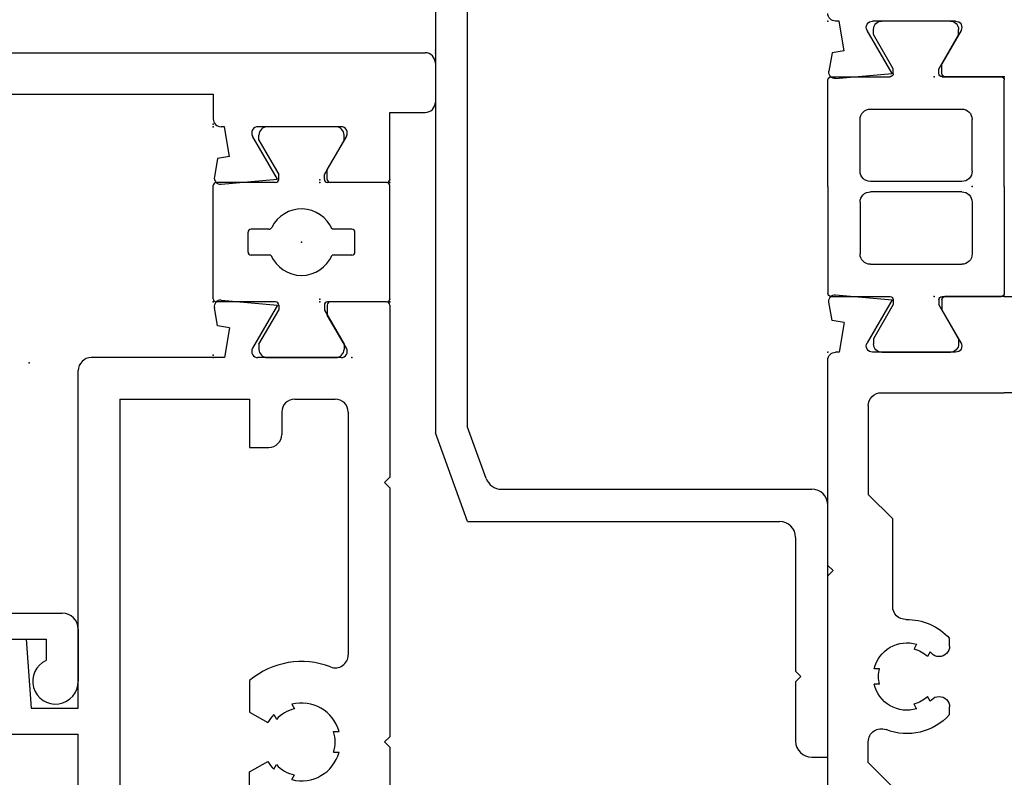
# Model space of a CAD drawing. Extents: x -4.8 to 20.6, y -11.8 to 8.6.
# Drawn here: x 9.9 to 11.8, y -10.1 to -8.6 of the extents above; entities that cross this region are included whole.
import ezdxf

# ---------------------------------------------------------------- set-up
doc = ezdxf.new("R2010")
doc.units = 0
doc.header["$MEASUREMENT"] = 0
doc.linetypes.add('C_SOLID_M', pattern=[0])
doc.layers.get('0').update_dxf_attribs({"color": 8, "linetype": 'C_SOLID_M'})
doc.layers.add('DITTOS', color=7, linetype='C_SOLID_M')

# ---------------------------------------------------------------- blocks, each defined once
blk = doc.blocks.new('D_0024_')
at = {"color": 6, "linetype": 'CONTINUOUS'}
for p, q in [((0, 0), (0, -0.1143)), ((0.0894, -0.0834), (0.0254, -0.1203)), ((0.1074, -0.0938), (0.1074, -0.2539)), ((0.006, -0.1203), (0.0254, -0.1203)), ((-0.0033, -0.325), (0.0063, -0.2163)), ((0.0063, -0.2163), (0.0894, -0.2643)), ((0.0502, -0.3085), (0.0461, -0.3317)), ((0.0502, -0.3085), (0.1074, -0.3185)), ((0.1074, -0.3185), (0.1074, -0.325)), ((0.0461, -0.3317), (0.0108, -0.3379))]:
    blk.add_line(p, q, dxfattribs=at)
for centre, radius, start, end in [((0.0954, -0.0938), 0.012, 360, 120.0001), ((0.006, -0.1143), 0.006, 180, 270), ((0.0954, -0.2539), 0.012, 240, 0), ((0.0087, -0.326), 0.012, 174.9878, 280), ((0.1224, -0.325), 0.015, 180, 270)]:
    blk.add_arc(centre, radius, start, end, dxfattribs=at)
at = {"linetype": 'CONTINUOUS'}
for p in [(0, -0.135), (0.1074, -0.34), (0.1074, -0.34)]:
    blk.add_point(p, dxfattribs=at).dxf.unprotected_set("ltscale", 0)
blk = doc.blocks.new('D_0025_')
at = {"color": 6, "linetype": 'CONTINUOUS'}
for p, q in [((-1.4204, 0.34), (-1.0554, 0.34)), ((-1.0554, 0.34), (-1.0454, 0.33)), ((-1.0354, 0.34), (-1.0454, 0.33)), ((-1.0354, 0.34), (-0.5384, 0.34)), ((-0.5384, 0.34), (-0.5284, 0.33)), ((-0.5184, 0.34), (-0.5284, 0.33)), ((-0.5184, 0.34), (-0.1224, 0.34)), ((-0.1074, 0.3185), (-0.1074, 0.325)), ((-0.0502, 0.3085), (-0.0461, 0.3317)), ((-0.0461, 0.3317), (-0.0108, 0.3379)), ((0.0033, 0.325), (-0.0063, 0.2163)), ((-0.0502, 0.3085), (-0.1074, 0.3185)), ((-1.4824, 0), (-1.4824, 0.278)), ((-1.1924, 0.262), (-1.3794, 0.262)), ((-1.1454, 0.215), (-1.1924, 0.262)), ((-0.9454, 0.215), (-0.8984, 0.262)), ((-0.8984, 0.262), (-0.858, 0.262)), ((-0.7474, 0.2404), (-0.7474, 0.2507)), ((-0.7174, 0.2404), (-0.7174, 0.2507)), ((-0.4284, 0.215), (-0.3814, 0.262)), ((-0.2104, 0.262), (-0.3814, 0.262)), ((-0.1074, 0.0938), (-0.1074, 0.2539)), ((-0.0063, 0.2163), (-0.0894, 0.2643)), ((-1.4044, 0.237), (-1.4044, 0)), ((-0.1854, 0.237), (-0.1854, 0)), ((-1.1454, 0.215), (-0.9454, 0.215)), ((-0.5974, 0.215), (-0.4284, 0.215)), ((-0.7947, 0.1689), (-0.7857, 0.174)), ((-0.6701, 0.1689), (-0.6791, 0.174)), ((-0.7797, 0.1429), (-0.7707, 0.1481)), ((-0.6851, 0.1429), (-0.6941, 0.1481)), ((-0.0894, 0.0834), (-0.0254, 0.1203)), ((-0.006, 0.1203), (-0.0254, 0.1203)), ((0, 0), (0, 0.1143)), ((-0.8057, 0.1055), (-0.7909, 0.1055)), ((-0.6739, 0.1055), (-0.6591, 0.1055)), ((-1.4044, -0.237), (-1.4044, 0)), ((-0.1854, -0.237), (-0.1854, 0)), ((0, 0), (0, -0.1143)), ((-1.4824, 0), (-1.4824, -0.278)), ((-0.1074, -0.0938), (-0.1074, -0.2539)), ((-0.0894, -0.0834), (-0.0254, -0.1203)), ((-0.8057, -0.1055), (-0.7909, -0.1055)), ((-0.6739, -0.1055), (-0.6591, -0.1055)), ((-0.006, -0.1203), (-0.0254, -0.1203)), ((-0.7797, -0.1429), (-0.7707, -0.148)), ((-0.6851, -0.1429), (-0.6941, -0.148)), ((-0.7947, -0.1689), (-0.7857, -0.174)), ((-0.6701, -0.1689), (-0.6791, -0.174)), ((-1.1454, -0.215), (-1.1924, -0.262)), ((-1.1454, -0.215), (-0.9454, -0.215)), ((-0.9454, -0.215), (-0.8984, -0.262)), ((-0.5974, -0.215), (-0.4284, -0.215)), ((-0.4284, -0.215), (-0.3814, -0.262)), ((-0.0063, -0.2163), (-0.0894, -0.2643)), ((0.0033, -0.325), (-0.0063, -0.2163)), ((-0.7474, -0.2404), (-0.7474, -0.2507)), ((-0.7174, -0.2404), (-0.7174, -0.2507)), ((-1.1924, -0.262), (-1.3794, -0.262)), ((-0.8984, -0.262), (-0.858, -0.262)), ((-0.2104, -0.262), (-0.3814, -0.262)), ((-0.0502, -0.3085), (-0.1074, -0.3185)), ((-0.1074, -0.3185), (-0.1074, -0.325)), ((-0.0502, -0.3085), (-0.0461, -0.3317)), ((-1.4204, -0.34), (-1.0554, -0.34)), ((-1.0554, -0.34), (-1.0454, -0.33)), ((-1.0354, -0.34), (-1.0454, -0.33)), ((-1.0354, -0.34), (-0.5384, -0.34)), ((-0.5384, -0.34), (-0.5284, -0.33)), ((-0.5184, -0.34), (-0.5284, -0.33)), ((-0.5184, -0.34), (-0.1224, -0.34)), ((-0.0461, -0.3317), (-0.0108, -0.3379))]:
    blk.add_line(p, q, dxfattribs=at)
for centre, radius, start, end in [((-1.4204, 0.278), 0.062, 90, 180), ((-0.1224, 0.325), 0.015, 360, 90), ((-0.0087, 0.326), 0.012, 354.9878, 100), ((-0.0954, 0.2539), 0.012, 60, 180), ((-1.3794, 0.237), 0.025, 90, 180), ((-0.858, 0.237), 0.025, 338.4876, 90), ((-0.7324, 0.1875), 0.065, 103.3422, 196.6606), ((-0.7324, 0.1875), 0.065, 343.3428, 76.6582), ((-0.2104, 0.237), 0.025, 0, 90), ((-0.7324, 0.1875), 0.11, 158.4876, 228.1987), ((-0.7324, 0.1875), 0.055, 74.174, 105.826), ((-0.5974, 0.19), 0.025, 90, 181.0628), ((-0.7324, 0.1875), 0.055, 194.1769, 225.8288), ((-0.7324, 0.1875), 0.055, 314.1735, 345.8269), ((-0.7324, 0.1875), 0.11, 311.8013, 1.0628), ((-0.7324, 0.1875), 0.065, 223.3442, 226.5094), ((-0.7909, 0.1258), 0.02, 359.5191, 46.5099), ((-0.6739, 0.1258), 0.02, 133.4901, 180.4809), ((-0.7324, 0.1875), 0.065, 313.4906, 316.6578), ((-0.7909, 0.1255), 0.02, 270, 0.4809), ((-0.6739, 0.1255), 0.02, 179.5191, 270), ((-0.006, 0.1143), 0.006, 360, 90), ((-0.0954, 0.0938), 0.012, 180, 300.0001), ((-0.0954, -0.0938), 0.012, 59.9999, 180), ((-0.7324, -0.1875), 0.11, 131.8013, 201.5124), ((-0.7909, -0.1255), 0.02, 359.5191, 90), ((-0.6739, -0.1255), 0.02, 90, 180.4809), ((-0.7324, -0.1875), 0.11, 358.9372, 48.1987), ((-0.7909, -0.1258), 0.02, 313.4901, 0.4809), ((-0.6739, -0.1258), 0.02, 179.5191, 226.5099), ((-0.006, -0.1143), 0.006, 270, 0), ((-0.7324, -0.1875), 0.055, 134.1735, 165.8264), ((-0.7324, -0.1875), 0.065, 133.4906, 136.6578), ((-0.7324, -0.1875), 0.055, 14.1731, 45.8265), ((-0.7324, -0.1875), 0.065, 43.3422, 46.5094), ((-0.7324, -0.1875), 0.065, 163.3423, 256.6578), ((-0.7324, -0.1875), 0.065, 283.3422, 16.6572), ((-0.5974, -0.19), 0.025, 178.9372, 270), ((-1.3794, -0.237), 0.025, 180, 270), ((-0.858, -0.237), 0.025, 270, 21.5124), ((-0.7324, -0.1875), 0.055, 254.1735, 285.8265), ((-0.2104, -0.237), 0.025, 270, 0), ((-0.0954, -0.2539), 0.012, 180, 300), ((-1.4204, -0.278), 0.062, 180, 270), ((-0.1224, -0.325), 0.015, 270, 0), ((-0.0087, -0.326), 0.012, 260, 5.0122)]:
    blk.add_arc(centre, radius, start, end, dxfattribs=at)
at = {"linetype": 'CONTINUOUS'}
for p in [(-0.1074, 0.34), (-0.1074, 0.34), (0, 0.135), (0, 0), (0, -0.135), (-0.1074, -0.34), (-0.1074, -0.34)]:
    blk.add_point(p, dxfattribs=at).dxf.unprotected_set("ltscale", 0)
blk = doc.blocks.new('D_0001_FRAME_TB')
at = {"color": 2, "linetype": 'CONTINUOUS'}
for p, q in [((-0.2116, 0), (-0.4172, 0)), ((-0.4232, -0.12), (-0.4232, -0.006)), ((-0.2116, 0), (-0.006, 0)), ((0, -0.12), (0, -0.006)), ((-0.2416, -0.062), (-0.3412, -0.062)), ((-0.1816, -0.062), (-0.082, -0.062)), ((-0.5046, -0.088), (-0.5146, -0.088)), ((-0.5046, -0.088), (-0.4388, -0.126)), ((-0.3612, -0.258), (-0.3612, -0.082)), ((-0.2216, -0.082), (-0.2216, -0.258)), ((-0.2016, -0.082), (-0.2016, -0.258)), ((-0.062, -0.258), (-0.062, -0.082)), ((0.0814, -0.088), (0.0156, -0.126)), ((0.0814, -0.088), (0.0914, -0.088)), ((-0.5306, -0.236), (-0.5306, -0.104)), ((0.1074, -0.104), (0.1074, -0.236)), ((-0.4292, -0.126), (-0.4388, -0.126)), ((0.006, -0.126), (0.0156, -0.126)), ((-0.4388, -0.214), (-0.5046, -0.252)), ((-0.4292, -0.214), (-0.4388, -0.214)), ((-0.4232, -0.334), (-0.4232, -0.22)), ((0, -0.334), (0, -0.22)), ((0.006, -0.214), (0.0156, -0.214)), ((0.0156, -0.214), (0.0814, -0.252)), ((-0.5046, -0.252), (-0.5146, -0.252)), ((0.0814, -0.252), (0.0914, -0.252)), ((-0.2416, -0.278), (-0.3412, -0.278)), ((-0.1816, -0.278), (-0.082, -0.278)), ((-0.2116, -0.34), (-0.4172, -0.34)), ((-0.2116, -0.34), (-0.006, -0.34))]:
    blk.add_line(p, q, dxfattribs=at)
for centre, radius, start, end in [((-0.4172, -0.006), 0.006, 90, 180), ((-0.006, -0.006), 0.006, 360, 90), ((-0.3412, -0.082), 0.02, 90, 180), ((-0.2416, -0.082), 0.02, 360, 90), ((-0.1816, -0.082), 0.02, 90, 180), ((-0.082, -0.082), 0.02, 360, 90), ((-0.5146, -0.104), 0.016, 90, 180), ((0.0914, -0.104), 0.016, 0, 90), ((-0.4292, -0.12), 0.006, 270, 0), ((0.006, -0.12), 0.006, 180, 270), ((-0.4292, -0.22), 0.006, 0, 90), ((0.006, -0.22), 0.006, 90, 180), ((-0.5146, -0.236), 0.016, 180, 270), ((0.0914, -0.236), 0.016, 270, 0), ((-0.3412, -0.258), 0.02, 180, 270), ((-0.2416, -0.258), 0.02, 270, 0), ((-0.1816, -0.258), 0.02, 180, 270), ((-0.082, -0.258), 0.02, 270, 0), ((-0.4172, -0.334), 0.006, 180, 270), ((-0.006, -0.334), 0.006, 270, 360)]:
    blk.add_arc(centre, radius, start, end, dxfattribs=at)
at = {"linetype": 'CONTINUOUS'}
for p in [(-0.4232, 0), (0, 0), (-0.2116, -0.062), (-0.4232, -0.135), (0, -0.135)]:
    blk.add_point(p, dxfattribs=at).dxf.unprotected_set("ltscale", 0)
blk = doc.blocks.new('D_0023_')
at = {"linetype": 'CONTINUOUS'}
for p in [(0.34, -0.659), (0.34, -0.659), (0.34, -0.659), (0.34, -0.659), (0.34, -0.659), (0.34, -0.659), (0.135, -0.7664), (0.135, -0.7664), (0.135, -0.7664)]:
    blk.add_point(p, dxfattribs=at).dxf.unprotected_set("ltscale", 0)
at = {"layer": 'DITTOS', "linetype": 'CONTINUOUS', "rotation": 90}
for name, p in [('D_0024_', (0, -0.7664)), ('D_0001_FRAME_TB', (0, -0.7664)), ('D_0025_', (0, -1.1896))]:
    blk.add_blockref(name, p, dxfattribs=at).dxf.unprotected_set("ltscale", 0)
blk = doc.blocks.new('D_0012_')
at = {"color": 6, "linetype": 'CONTINUOUS'}
for p, q in [((-1.41, 0.626), (-1.41, -0.542)), ((-1.246, 0.626), (-1.41, 0.626)), ((-0.833, 0.626), (-0.833, 0.465)), ((-0.6809, 0.626), (-0.833, 0.626)), ((-1.215, 0.595), (-1.215, 0.5653)), ((-0.65, 0.595), (-0.65, 0.5653)), ((-1.348, 0.556), (-1.348, 0.465)), ((-1.2149, 0.5654), (-1.3479, 0.5561)), ((-0.6499, 0.5654), (-0.7829, 0.5561)), ((-0.7829, 0.556), (-0.7829, 0.465)), ((-1.348, 0.465), (-0.833, 0.465)), ((-0.7829, 0.465), (-0.1324, 0.465)), ((-0.1074, 0.1836), (-0.1074, 0.44)), ((-1.33, 0.385), (-1.33, 0.135)), ((-0.1874, 0.385), (-1.33, 0.385)), ((-0.1874, 0.385), (-0.1874, 0.135)), ((-0.0502, 0.1735), (-0.0461, 0.1967)), ((-0.0461, 0.1967), (-0.0108, 0.2029)), ((0.0033, 0.19), (-0.0063, 0.0813)), ((-0.0502, 0.1735), (-0.1074, 0.1836)), ((-1.237, 0.135), (-1.33, 0.135)), ((-1.237, 0.135), (-1.237, 0.098)), ((-0.9664, 0.135), (-0.9057, 0.135)), ((-0.9057, 0.135), (-0.8855, 0.0999)), ((-0.7903, 0.135), (-0.8105, 0.0999)), ((-0.7296, 0.135), (-0.7903, 0.135)), ((-0.1874, 0.135), (-0.2804, 0.135)), ((-0.2804, 0.135), (-0.2804, 0.098)), ((-0.1074, -0.0412), (-0.1074, 0.1189)), ((-0.0063, 0.0813), (-0.0894, 0.1293)), ((-0.9006, 0.0885), (-0.8916, 0.0832)), ((-0.7954, 0.0884), (-0.8044, 0.0832)), ((-1.262, 0.073), (-1.305, 0.073)), ((-0.2124, 0.073), (-0.2554, 0.073)), ((-1.33, 0.048), (-1.33, -0.03)), ((-0.9206, 0.0538), (-0.9116, 0.0486)), ((-0.7754, 0.0538), (-0.7844, 0.0486)), ((-0.1874, 0.048), (-0.1874, -0.03)), ((-0.0894, -0.0516), (-0.0254, -0.0147)), ((-0.006, -0.0147), (-0.0254, -0.0147)), ((-0.868, -0.0268), (-0.868, -0.0373)), ((-0.828, -0.0268), (-0.828, -0.0373)), ((0, -0.129), (0, -0.0207)), ((-1.0159, -0.055), (-1.305, -0.055)), ((-0.2124, -0.055), (-0.6802, -0.055)), ((-0.858, -0.135), (-0.848, -0.125)), ((-0.838, -0.135), (-0.848, -0.125)), ((-0.358, -0.135), (-0.348, -0.125)), ((-0.338, -0.135), (-0.348, -0.125)), ((-0.858, -0.135), (-1.33, -0.135)), ((-1.33, -0.542), (-1.33, -0.135)), ((-0.358, -0.135), (-0.838, -0.135)), ((-0.006, -0.135), (-0.3381, -0.135)), ((-1.133, -0.448), (-1.131, -0.448)), ((-1.231, -0.4742), (-1.231, -0.562)), ((-1.151, -0.468), (-1.151, -0.647)), ((-1.0185, -0.667), (-1.0185, -0.4742)), ((-1.071, -0.51), (-1.071, -0.516)), ((-1.0709, -0.5159), (-1.0609, -0.5459)), ((-1.071, -0.546), (-1.061, -0.546)), ((-1.0709, -0.5459), (-1.0609, -0.5759)), ((-1.285, -0.587), (-1.256, -0.587)), ((-1.071, -0.576), (-1.061, -0.576)), ((-1.0709, -0.5759), (-1.0609, -0.6059)), ((-1.071, -0.606), (-1.061, -0.606)), ((-1.0709, -0.6059), (-1.0609, -0.6359)), ((-1.071, -0.636), (-1.061, -0.636)), ((-1.285, -0.667), (-1.171, -0.667)), ((-1.0185, -0.667), (-1.04, -0.667))]:
    blk.add_line(p, q, dxfattribs=at)
for centre, radius, start, end in [((-1.246, 0.595), 0.031, 360, 90), ((-0.6809, 0.595), 0.031, 360, 90), ((-0.1324, 0.44), 0.025, 0, 90), ((-0.0087, 0.1911), 0.012, 354.9878, 100), ((-0.848, 0.035), 0.155, 139.8227, 201.1672), ((-0.848, 0.035), 0.155, 338.8328, 40.1773), ((-0.0954, 0.1189), 0.012, 60, 180), ((-1.262, 0.098), 0.025, 270, 360), ((-0.848, 0.035), 0.075, 119.9999, 134.5336), ((-0.848, 0.035), 0.075, 45.4664, 60.0001), ((-0.2554, 0.098), 0.025, 180, 270), ((-0.848, 0.035), 0.065, 132.0798, 167.9207), ((-0.848, 0.035), 0.065, 12.0802, 47.9202), ((-1.305, 0.048), 0.025, 90, 180), ((-0.2124, 0.048), 0.025, 360, 90), ((-0.848, 0.035), 0.075, 165.4666, 254.5339), ((-0.848, 0.035), 0.075, 285.4661, 14.5341), ((-0.006, -0.0207), 0.006, 360, 90), ((-1.305, -0.03), 0.025, 180, 270), ((-1.0159, -0.03), 0.025, 270, 21.1649), ((-0.848, 0.035), 0.065, 252.0799, 270), ((-0.848, 0.035), 0.065, 270, 287.9202), ((-0.6802, -0.03), 0.025, 158.8351, 270), ((-0.2124, -0.03), 0.025, 270, 360), ((-0.0954, -0.0412), 0.012, 180, 300.0001), ((-0.006, -0.129), 0.006, 270, 360), ((-1.1247, -0.4742), 0.1062, 360, 180), ((-1.131, -0.468), 0.02, 90, 180), ((-1.133, -0.51), 0.062, 360, 90), ((-1.285, -0.542), 0.125, 180, 270), ((-1.285, -0.542), 0.045, 180, 270), ((-1.256, -0.562), 0.025, 270, 360), ((-1.04, -0.636), 0.031, 180, 270), ((-1.171, -0.647), 0.02, 270, 0)]:
    blk.add_arc(centre, radius, start, end, dxfattribs=at)
at = {"linetype": 'CONTINUOUS'}
for p in [(-0.1074, 0.205), (-0.1074, 0.205), (-0.1074, 0.205), (0, 0), (-1.41, -0.135), (0, -0.135), (-1.151, -0.667)]:
    blk.add_point(p, dxfattribs=at).dxf.unprotected_set("ltscale", 0)
blk = doc.blocks.new('D_0013_')
at = {"color": 6, "linetype": 'CONTINUOUS'}
for p, q in [((0.2299, 1.181), (0.1899, 1.181)), ((0.1699, 1.161), (0.1699, 0.205)), ((0.2499, 1.161), (0.2499, -0.203)), ((-0.0033, 0.19), (0.0063, 0.0813)), ((0.0461, 0.1967), (0.0108, 0.2029)), ((0.0502, 0.1735), (0.0461, 0.1967)), ((0.1074, 0.1836), (0.1074, 0.19)), ((0.1699, 0.205), (0.1224, 0.205)), ((0.0502, 0.1735), (0.1074, 0.1836)), ((0.0063, 0.0813), (0.0894, 0.1293)), ((0.1074, -0.0412), (0.1074, 0.1189)), ((0.006, -0.0147), (0.0254, -0.0147)), ((0.0894, -0.0516), (0.0254, -0.0147)), ((0, -0.129), (0, -0.0207)), ((0.006, -0.135), (0.1349, -0.135)), ((0.1349, -0.135), (0.1349, -0.203)), ((0.2299, -0.223), (0.1549, -0.223))]:
    blk.add_line(p, q, dxfattribs=at)
for centre, radius, start, end in [((0.1899, 1.161), 0.02, 90, 180), ((0.2299, 1.161), 0.02, 360, 90), ((0.0087, 0.1911), 0.012, 80, 185.0122), ((0.1224, 0.19), 0.015, 90, 180), ((0.0954, 0.1189), 0.012, 360, 120), ((0.006, -0.0207), 0.006, 90, 180), ((0.0954, -0.0412), 0.012, 239.9999, 0), ((0.006, -0.129), 0.006, 180, 270), ((0.1549, -0.203), 0.02, 180, 270), ((0.2299, -0.203), 0.02, 270, 360)]:
    blk.add_arc(centre, radius, start, end, dxfattribs=at)
at = {"linetype": 'CONTINUOUS'}
for p in [(0.1699, 1.181), (0.1079, 0.806), (0.1074, 0.205), (0.1074, 0.205), (0, 0), (0, -0.135), (0.2499, -0.223)]:
    blk.add_point(p, dxfattribs=at).dxf.unprotected_set("ltscale", 0)
blk = doc.blocks.new('D_0004_SASH_TB')
at = {"color": 2, "linetype": 'CONTINUOUS'}
for p, q in [((-0.2302, 0.22), (-0.2302, 0.334)), ((-0.2242, 0.34), (-0.006, 0.34)), ((0, 0.22), (0, 0.334)), ((-0.1401, 0.2289), (-0.1401, 0.267)), ((-0.1341, 0.273), (-0.0961, 0.273)), ((-0.0901, 0.2328), (-0.0901, 0.267)), ((-0.3116, 0.252), (-0.3216, 0.252)), ((-0.3116, 0.252), (-0.2458, 0.214)), ((0.0814, 0.252), (0.0156, 0.214)), ((0.0814, 0.252), (0.0914, 0.252)), ((-0.3376, 0.236), (-0.3376, 0.104)), ((0.1074, 0.104), (0.1074, 0.236)), ((-0.2362, 0.214), (-0.2458, 0.214)), ((0.006, 0.214), (0.0156, 0.214)), ((-0.2458, 0.126), (-0.3116, 0.088)), ((-0.2362, 0.126), (-0.2458, 0.126)), ((-0.2302, 0.006), (-0.2302, 0.12)), ((0, 0.006), (0, 0.12)), ((0.006, 0.126), (0.0156, 0.126)), ((0.0156, 0.126), (0.0814, 0.088)), ((-0.1401, 0.073), (-0.1401, 0.1111)), ((-0.0901, 0.073), (-0.0901, 0.1111)), ((-0.3116, 0.088), (-0.3216, 0.088)), ((0.0814, 0.088), (0.0914, 0.088)), ((-0.1341, 0.067), (-0.0961, 0.067)), ((-0.2242, 0), (-0.006, 0))]:
    blk.add_line(p, q, dxfattribs=at)
for centre, radius, start, end in [((-0.2242, 0.334), 0.006, 90, 180), ((-0.006, 0.334), 0.006, 360, 90), ((-0.1341, 0.267), 0.006, 90, 180), ((-0.0961, 0.267), 0.006, 360, 90), ((-0.3216, 0.236), 0.016, 90, 180), ((0.0914, 0.236), 0.016, 360, 90), ((-0.1151, 0.17), 0.064, 112.995, 247.005), ((-0.0841, 0.2328), 0.006, 180, 243.7037), ((-0.2362, 0.22), 0.006, 270, 0), ((-0.1151, 0.17), 0.064, 292.995, 63.7129), ((0.006, 0.22), 0.006, 180, 270), ((-0.2362, 0.12), 0.006, 360, 90), ((0.006, 0.12), 0.006, 90, 180), ((-0.3216, 0.104), 0.016, 180, 270), ((0.0914, 0.104), 0.016, 270, 0), ((-0.1341, 0.073), 0.006, 180, 270), ((-0.0961, 0.073), 0.006, 270, 360), ((-0.2242, 0.006), 0.006, 180, 270), ((-0.006, 0.006), 0.006, 270, 360)]:
    blk.add_arc(centre, radius, start, end, dxfattribs=at)
at = {"linetype": 'CONTINUOUS'}
for p in [(-0.2302, 0.34), (-0.1151, 0.17), (-0.2302, 0.135), (0, 0.135), (-0.3376, 0.073), (0, 0)]:
    blk.add_point(p, dxfattribs=at).dxf.unprotected_set("ltscale", 0)
blk = doc.blocks.new('D_0011_')
at = {"linetype": 'CONTINUOUS'}
for p in [(0.062, 0.375), (0, 0), (0, 0), (0, 0), (-0.4455, -0.601), (-0.4455, -0.601), (-0.4455, -0.601), (-0.4455, -0.601), (-0.4455, -0.601), (-0.4455, -0.601), (-0.4455, -0.601), (-0.4455, -0.601), (-0.4455, -0.601), (-0.0005, -0.601), (-0.0005, -0.601), (-0.0005, -0.601), (-0.0005, -0.601), (-0.0005, -0.601), (-0.0005, -0.601), (-0.0005, -0.601), (-0.0005, -0.601), (-0.3381, -0.806), (-0.3381, -0.806), (-0.3381, -0.806), (-0.3381, -0.806), (-0.3381, -0.806), (-0.3381, -0.806), (-0.3381, -0.806), (-0.1079, -0.806), (-0.1079, -0.806), (-0.1079, -0.806), (-0.1079, -0.806), (-0.1079, -0.806), (-0.1079, -0.806), (-0.1079, -0.806), (-0.1079, -0.806), (-0.1079, -0.806), (-1.748, -0.941), (-0.3381, -0.941), (-0.3381, -0.941), (-0.3381, -0.941), (-0.1079, -0.941), (-0.1079, -0.941), (-0.1079, -0.941), (-0.1079, -0.941), (0.142, -1.029), (0.142, -1.029), (-1.489, -1.473), (-1.489, -1.473)]:
    blk.add_point(p, dxfattribs=at).dxf.unprotected_set("ltscale", 0)
at = {"layer": 'DITTOS', "linetype": 'CONTINUOUS'}
for name, p in [('D_0013_', (-0.1079, -0.806)), ('D_0012_', (-0.3381, -0.806)), ('D_0004_SASH_TB', (-0.1079, -0.941))]:
    blk.add_blockref(name, p, dxfattribs=at).dxf.unprotected_set("ltscale", 0)
blk = doc.blocks.new('D_0014_')
at = {"color": 6, "linetype": 'CONTINUOUS'}
for p, q in [((-0.198, 0), (-0.7947, 0)), ((-0.169, -0.09), (-0.198, 0)), ((-0.7947, 0), (-0.805, -0.555)), ((-0.273, -0.05), (-0.721, -0.05)), ((-0.02, -0.05), (-0.049, -0.05)), ((-0.746, -0.0746), (-0.7531, -0.4486)), ((-0.248, -0.075), (-0.248, -0.1834)), ((-0.069, -0.07), (-0.069, -0.09)), ((0, -0.07), (0, -0.685)), ((-0.169, -0.09), (-0.198, -0.09)), ((-0.198, -0.09), (-0.198, -0.173)), ((-0.04, -0.09), (-0.069, -0.09)), ((-0.04, -0.09), (-0.04, -0.128)), ((-0.04, -0.128), (-0.0619, -0.2311)), ((-0.198, -0.173), (-0.124, -0.247)), ((-0.2407, -0.2011), (-0.1521, -0.2897)), ((-0.0815, -0.247), (-0.124, -0.247)), ((-0.075, -0.297), (-0.1344, -0.297)), ((-0.05, -0.322), (-0.05, -0.654)), ((-0.646, -0.474), (-0.7281, -0.474)), ((-0.712, -0.524), (-0.743, -0.555)), ((-0.646, -0.524), (-0.712, -0.524)), ((-0.743, -0.555), (-0.805, -0.555)), ((-0.615, -0.555), (-0.615, -0.654)), ((-0.565, -0.555), (-0.565, -0.691)), ((-0.615, -0.654), (-0.6559, -0.654)), ((-0.05, -0.654), (-0.0908, -0.654)), ((-0.59, -0.716), (-0.696, -0.716)), ((-0.031, -0.716), (-0.131, -0.716))]:
    blk.add_line(p, q, dxfattribs=at)
for centre, radius, start, end in [((-0.721, -0.075), 0.025, 90, 179.0033), ((-0.273, -0.075), 0.025, 0, 90), ((-0.049, -0.07), 0.02, 90, 180), ((-0.02, -0.07), 0.02, 0, 90), ((-0.223, -0.1834), 0.025, 180, 225), ((-0.0815, -0.227), 0.02, 270, 347.9999), ((-0.1344, -0.272), 0.025, 225, 270), ((-0.075, -0.322), 0.025, 0, 90), ((-0.7281, -0.449), 0.025, 179.0033, 270), ((-0.646, -0.555), 0.081, 360, 90), ((-0.646, -0.555), 0.031, 360, 90), ((-0.696, -0.672), 0.044, 24.1496, 270), ((-0.131, -0.672), 0.044, 24.1496, 270), ((-0.59, -0.691), 0.025, 270, 360), ((-0.031, -0.685), 0.031, 270, 360)]:
    blk.add_arc(centre, radius, start, end, dxfattribs=at)
at = {"linetype": 'CONTINUOUS'}
for p in [(-0.198, 0), (0, 0), (0, -0.05)]:
    blk.add_point(p, dxfattribs=at).dxf.unprotected_set("ltscale", 0)
blk = doc.blocks.new('*X52')
at = {"color": 9, "linetype": 'CONTINUOUS'}
for p, q in [((-0.0478, -0.104), (-0.0898, -0.062)), ((-0.029, -0.0785), (-0.0456, -0.062)), ((-0.0536, -0.1423), (-0.1067, -0.0893)), ((-0.0659, -0.1743), (-0.1019, -0.1382)), ((-0.0782, -0.2062), (-0.1148, -0.1695)), ((-0.0933, -0.2352), (-0.1247, -0.2038)), ((-0.1095, -0.2633), (-0.1368, -0.236)), ((-0.1257, -0.2913), (-0.1507, -0.2663)), ((-0.1418, -0.3193), (-0.1646, -0.2965)), ((-0.158, -0.3473), (-0.1785, -0.3268)), ((-0.1786, -0.371), (-0.1915, -0.358))]:
    blk.add_line(p, q, dxfattribs=at).dxf.unprotected_set("ltscale", 0)
blk = doc.blocks.new('D_0017_')
at = {"color": 9, "linetype": 'CONTINUOUS'}
for p, q in [((0, 0.205), (0.025, 0.205)), ((0, 0), (0, 0.205)), ((0.025, 0.18), (0.025, 0.205)), ((0.025, 0.18), (0.095, 0.1396)), ((0.025, 0), (0.025, 0.1511)), ((0.025, 0.1511), (0.0825, 0.1179)), ((0.095, 0.1396), (0.0825, 0.1179)), ((-0.109, 0), (0, 0)), ((-0.109, -0.062), (-0.109, 0)), ((0.025, 0), (0.1256, 0)), ((0.1256, -0.031), (0.1256, 0)), ((-0.109, -0.0837), (-0.109, -0.062)), ((-0.109, -0.062), (0.0946, -0.062)), ((-0.0235, -0.0705), (-0.0235, -0.062)), ((-0.192, -0.3563), (-0.1293, -0.2197)), ((-0.1698, -0.3678), (-0.0814, -0.2146))]:
    blk.add_line(p, q, dxfattribs=at)
for centre, radius, start, end in [((0.0946, -0.031), 0.031, 270, 360), ((-0.0545, -0.0705), 0.031, 291.4209, 360), ((-0.078, -0.0837), 0.031, 180, 224.5169), ((-0.119, -0.124), 0.0265, 360, 44.5169), ((-0.0335, -0.124), 0.0265, 111.421, 221.5906), ((-0.119, -0.124), 0.0265, 292.7983, 0), ((-0.3565, -0.1154), 0.25, 335.3508, 352.4126), ((-0.2979, -0.0896), 0.25, 330, 347.9917), ((-0.1806, -0.3615), 0.0125, 155.3508, 330)]:
    blk.add_arc(centre, radius, start, end, dxfattribs=at)
at = {"linetype": 'CONTINUOUS'}
for p in [(1.0338, 1.2269), (1.0338, 1.2269), (0, 0.205), (0, 0.205), (-0.109, 0), (0, 0), (0.025, 0)]:
    blk.add_point(p, dxfattribs=at).dxf.unprotected_set("ltscale", 0)
at = {"color": 9, "linetype": 'CONTINUOUS'}
blk.add_blockref('*X52', (0, 0), dxfattribs=at).dxf.unprotected_set("ltscale", 0)
blk = doc.blocks.new('D_0008_')
at = {"linetype": 'CONTINUOUS'}
for p in [(-0.6605, 0.812), (-0.6605, 0.812), (-0.6605, 0.812), (-0.6605, 0.812), (-0.6605, 0.812), (-0.6605, 0.812), (-0.6605, 0.812), (-0.6605, 0.812), (-0.6605, 0.812), (-0.6605, 0.812), (-0.6605, 0.812), (-0.6605, 0.812), (-0.6605, 0.812), (-0.6605, 0.812), (-0.6605, 0.812), (-0.6605, 0.812), (-0.6605, 0.812), (-0.6605, 0.812), (-0.6605, 0.812), (-0.6605, 0.812), (-0.6605, 0.812), (-0.2155, 0.812), (-0.2155, 0.812), (-0.2155, 0.812), (-0.2155, 0.812), (-0.2155, 0.812), (-0.2155, 0.812), (-0.2155, 0.812), (-0.2155, 0.812), (-0.2155, 0.812), (-0.2155, 0.812), (-0.2155, 0.812), (-0.2155, 0.812), (-0.2155, 0.812), (-0.2155, 0.812), (-0.2155, 0.812), (-0.2155, 0.812), (-0.2155, 0.812), (-0.2155, 0.812), (-0.2155, 0.812), (-0.2155, 0.812), (-0.2155, 0.812), (-0.2155, 0.812), (-0.2155, 0.812), (-0.2155, 0.812), (-0.2155, 0.812), (-0.2155, 0.812), (-0.2155, 0.812), (-0.2155, 0.812), (-0.2155, 0.812), (-0.2155, 0.812), (-0.553, 0.607), (-0.553, 0.607), (-0.553, 0.607), (-0.553, 0.607), (-0.553, 0.607), (-0.553, 0.607), (-0.553, 0.607), (-0.553, 0.607), (-0.553, 0.607), (-0.553, 0.607), (-0.553, 0.607), (-0.553, 0.607), (-0.553, 0.607), (-0.553, 0.607), (-0.553, 0.607), (-0.553, 0.607), (-0.553, 0.607), (-0.553, 0.607), (-0.3229, 0.607), (-0.3229, 0.607), (-0.3229, 0.607), (-0.3229, 0.607), (-0.3229, 0.607), (-0.3229, 0.607), (-0.3229, 0.607), (-0.3229, 0.607), (-0.3229, 0.607), (-0.3229, 0.607), (-0.3229, 0.607), (-0.3229, 0.607), (-0.3229, 0.607), (-0.3229, 0.607), (-0.3229, 0.607), (-0.3229, 0.607), (-0.3229, 0.607), (-0.3229, 0.607), (-0.3229, 0.607), (-0.3229, 0.607), (-0.3229, 0.607), (-0.3229, 0.607), (-0.3229, 0.607), (-0.3229, 0.607), (-0.3229, 0.607), (-0.3229, 0.607), (-0.3229, 0.607), (-0.3229, 0.607), (-0.3229, 0.607), (-0.3229, 0.607), (-0.3229, 0.607), (-0.3229, 0.607), (-0.3229, 0.607), (-0.3229, 0.607), (-0.553, 0.472), (-0.553, 0.472), (-0.553, 0.472), (-0.553, 0.472), (-0.553, 0.472), (-0.553, 0.472), (-0.553, 0.472), (-0.3229, 0.472), (-0.3229, 0.472), (-0.3229, 0.472), (-0.3229, 0.472), (-0.3229, 0.472), (-0.3229, 0.472), (-0.3229, 0.472), (-0.3229, 0.472), (-0.3229, 0.472), (-0.3229, 0.472), (-0.3229, 0.472), (-0.3229, 0.472), (-0.3229, 0.472), (-0.3229, 0.472), (-0.3229, 0.472), (-0.073, 0.384), (-0.073, 0.384), (-0.073, 0.384), (-0.073, 0.384), (-0.073, 0.384), (-0.073, 0.384), (-0.073, 0.384)]:
    blk.add_point(p, dxfattribs=at).dxf.unprotected_set("ltscale", 0)
at = {"layer": 'DITTOS', "linetype": 'CONTINUOUS'}
for name, p in [('D_0011_', (-0.215, 1.413)), ('D_0014_', (-1.153, 1.788)), ('D_0017_', (-1.704, -0.06))]:
    blk.add_blockref(name, p, dxfattribs=at).dxf.unprotected_set("ltscale", 0)
blk = doc.blocks.new('D_0028_')
at = {"color": 6, "linetype": 'CONTINUOUS'}
for p, q in [((-0.756, 0), (-0.756, -1.4527)), ((-0.756, 0), (-0.694, 0)), ((-0.694, 0), (-0.694, -0.067)), ((-0.663, -0.098), (0, -0.098)), ((0, -0.16), (0, -0.098)), ((-0.663, -0.16), (0, -0.16)), ((-0.694, -1.4418), (-0.694, -0.191)), ((-0.694, -1.6231), (-0.756, -1.4527)), ((-0.658, -1.5407), (-0.694, -1.4418)), ((-0.6289, -1.5611), (-0.031, -1.5611)), ((0, -2.0775), (0, -1.5921)), ((-0.694, -1.6231), (-0.093, -1.6231)), ((-0.062, -1.6541), (-0.062, -1.912)), ((-0.052, -1.922), (-0.062, -1.912)), ((-0.062, -1.932), (-0.052, -1.922)), ((-0.062, -1.932), (-0.062, -2.0465)), ((-0.031, -2.0775), (0, -2.0775))]:
    blk.add_line(p, q, dxfattribs=at)
for centre, start, end in [((-0.663, -0.067), 180, 270), ((-0.663, -0.191), 90, 180), ((-0.6289, -1.5301), 199.9958, 270), ((-0.031, -1.5921), 0, 90), ((-0.093, -1.6541), 0, 90), ((-0.031, -2.0465), 180, 270)]:
    blk.add_arc(centre, 0.031, start, end, dxfattribs=at)
at = {"linetype": 'CONTINUOUS'}
blk.add_point((0, 0), dxfattribs=at).dxf.unprotected_set("ltscale", 0)
blk = doc.blocks.new('D_0021_')
at = {"linetype": 'CONTINUOUS'}
for p in [(0.34, -0.737), (0.34, -0.737), (0.34, -0.737), (0.34, -0.737), (0.34, -0.737), (0.34, -0.737), (1.096, -0.798), (1.096, -0.798), (1.096, -0.798), (1.096, -0.798), (1.096, -0.798), (1.096, -0.798), (1.096, -0.798), (0.135, -0.8444), (0.135, -0.8444), (0.135, -0.8444), (1.524, -0.9405), (1.524, -0.9405), (1.524, -0.9405), (1.524, -0.9405), (1.524, -0.9405), (1.524, -0.9405), (1.524, -0.9405), (1.524, -0.9405), (1.524, -0.9405), (1.524, -0.9405), (1.524, -0.9405), (1.524, -0.9405), (1.524, -0.9405), (1.524, -0.9405), (1.524, -0.9405), (1.524, -0.9405), (1.524, -0.9405), (1.524, -0.9405), (1.524, -0.9405), (1.524, -0.9405), (1.524, -0.9405), (1.524, -0.9405), (1.524, -0.9405), (1.524, -0.9405), (1.524, -0.9405), (1.524, -0.9405), (1.524, -0.9405), (1.524, -0.9405), (1.524, -0.9405), (1.524, -0.9405), (1.184, -1.0479), (1.184, -1.0479), (1.184, -1.0479), (1.184, -1.0479), (1.184, -1.0479), (1.184, -1.0479), (1.184, -1.0479), (1.184, -1.0479), (1.184, -1.0479), (1.184, -1.0479), (1.184, -1.0479), (1.184, -1.0479), (1.184, -1.0479), (1.184, -1.0479), (1.184, -1.0479), (1.319, -1.0479), (1.319, -1.0479), (1.319, -1.0479), (1.319, -1.0479), (1.319, -1.0479), (1.319, -1.0479), (1.319, -1.0479), (1.319, -1.0479), (1.319, -1.0479), (1.319, -1.0479), (1.319, -1.0479), (1.319, -1.0479), (1.319, -1.0479), (1.319, -1.0479), (1.319, -1.0479), (1.319, -1.0479), (1.319, -1.0479), (1.319, -1.0479), (1.319, -1.0479), (1.319, -1.0479), (1.319, -1.0479), (1.319, -1.0479), (1.319, -1.0479), (1.319, -1.0479), (1.319, -1.0479), (1.319, -1.0479), (1.319, -1.0479), (1.319, -1.0479), (1.319, -1.0479), (1.319, -1.0479), (1.319, -1.0479), (1.319, -1.0479), (1.319, -1.0479), (1.319, -1.0479), (1.184, -1.2781), (1.184, -1.2781), (1.184, -1.2781), (1.184, -1.2781), (1.184, -1.2781), (1.184, -1.2781), (1.184, -1.2781), (1.319, -1.2781), (1.319, -1.2781), (1.319, -1.2781), (1.319, -1.2781), (1.319, -1.2781), (1.319, -1.2781), (1.319, -1.2781), (1.319, -1.2781), (1.319, -1.2781), (1.319, -1.2781), (1.319, -1.2781), (1.319, -1.2781), (1.319, -1.2781), (1.319, -1.2781), (1.319, -1.2781), (1.319, -1.2781), (1.319, -1.2781), (1.319, -1.2781), (1.524, -1.3855), (1.524, -1.3855), (1.524, -1.3855), (1.524, -1.3855), (1.524, -1.3855), (1.524, -1.3855), (1.524, -1.3855), (1.524, -1.3855), (1.524, -1.3855), (1.524, -1.3855), (1.524, -1.3855), (1.524, -1.3855), (1.524, -1.3855), (1.524, -1.3855), (1.524, -1.3855), (1.524, -1.3855), (1.524, -1.3855), (1.524, -1.3855), (1.524, -1.3855), (1.524, -1.3855), (1.524, -1.3855)]:
    blk.add_point(p, dxfattribs=at).dxf.unprotected_set("ltscale", 0)
at = {"layer": 'DITTOS', "linetype": 'CONTINUOUS'}
blk.add_blockref('D_0023_', (0, -0.078), dxfattribs=at).dxf.unprotected_set("ltscale", 0)
at = {"layer": 'DITTOS', "linetype": 'CONTINUOUS', "xscale": -1}
for name, p, rotation in [('D_0028_', (0.34, -0.078), 359.9999999999998), ('D_0008_', (0.712, -0.725), 269.9999999999998)]:
    blk.add_blockref(name, p, dxfattribs=dict(at, rotation=rotation)).dxf.unprotected_set("ltscale", 0)
blk = doc.blocks.new('D_0005_')
at = {"linetype": 'CONTINUOUS'}
for p in [(5.4398, -0.737), (5.4398, -0.737), (5.4398, -0.737), (5.4398, -0.737), (5.4398, -0.737), (5.4398, -0.737), (4.6838, -0.7931), (4.6838, -0.7931), (4.6838, -0.7931), (4.6838, -0.7931), (4.6838, -0.7931), (4.6838, -0.7931), (4.6838, -0.7931), (4.6838, -0.7931), (4.6838, -0.7931), (4.6838, -0.7931), (4.6838, -0.7931), (4.6838, -0.7931), (4.6838, -0.7931), (4.6838, -0.7931), (4.6838, -0.7931), (4.6838, -0.7931), (4.6838, -0.7931), (4.6838, -0.7931), (4.6838, -0.7931), (4.6838, -0.7931), (4.6838, -0.7931), (4.6838, -0.7931), (4.6838, -0.7931), (4.6838, -0.7931), (4.6838, -0.798), (4.6838, -0.798), (4.6838, -0.798), (4.6838, -0.798), (4.6838, -0.798), (4.6838, -0.798), (4.6838, -0.798), (5.6448, -0.8444), (5.6448, -0.8444), (5.6448, -0.8444), (4.2558, -0.9355), (4.2558, -0.9355), (4.2558, -0.9355), (4.2558, -0.9355), (4.2558, -0.9355), (4.2558, -0.9355), (4.2558, -0.9355), (4.2558, -0.9355), (4.2558, -0.9355), (4.2558, -0.9355), (4.2558, -0.9355), (4.2558, -0.9355), (4.2558, -0.9355), (4.2558, -0.9355), (4.2558, -0.9355), (4.2558, -0.9355), (4.2558, -0.9355), (4.2558, -0.9355), (4.2558, -0.9355), (4.2558, -0.9355), (4.2558, -0.9355), (4.2558, -0.9355), (4.2558, -0.9355), (4.2558, -0.9355), (4.2558, -0.9355), (4.2558, -0.9355), (4.2558, -0.9355), (4.2558, -0.9355), (4.2558, -0.9355), (4.2558, -0.9355), (4.2558, -0.9355), (4.2558, -0.9355), (4.2558, -0.9355), (4.2558, -0.9355), (4.2558, -0.9355), (4.2558, -0.9355), (4.2558, -0.9355), (4.2558, -0.9355), (4.2558, -0.9355), (4.2558, -0.9355), (4.2558, -0.9355), (4.2558, -0.9355), (4.2558, -0.9355), (4.2558, -0.9355), (4.2558, -0.9355), (4.2558, -0.9355), (4.2558, -0.9355), (4.2558, -0.9355), (4.2558, -0.9355), (4.2558, -0.9355), (4.2558, -0.9355), (4.2558, -0.9355), (4.2558, -0.9355), (4.2558, -0.9355), (4.2558, -0.9355), (4.2558, -0.9355), (4.2558, -0.9355), (4.2558, -0.9355), (4.2558, -0.9355), (4.2558, -0.9355), (4.2558, -0.9355), (4.2558, -0.9355), (4.2558, -0.9355), (4.2558, -0.9355), (4.2558, -0.9355), (4.2558, -0.9355), (4.2558, -0.9355), (4.2558, -0.9355), (4.2558, -0.9355), (4.2558, -0.9355), (4.2558, -0.9355), (4.2558, -0.9355), (4.2558, -0.9355), (4.2558, -0.9355), (4.2558, -0.9355), (4.2558, -0.9355), (4.2558, -0.9355), (4.2558, -0.9355), (4.2558, -0.9355), (4.2558, -0.9355), (4.2558, -0.9355), (4.2558, -0.9355), (4.2558, -0.9355), (4.2558, -0.9355), (4.2558, -0.9355), (4.2558, -0.9355), (4.2558, -0.9355), (4.2558, -0.9355), (4.2558, -0.9355), (4.2558, -0.9355), (4.2558, -0.9355), (4.2558, -0.9355), (4.2558, -0.9355), (4.2558, -0.9355), (4.2558, -0.9355), (4.2558, -0.9355), (4.2558, -0.9355), (4.2558, -0.9355), (4.2558, -0.9355), (4.2558, -0.9355), (4.2558, -0.9355), (4.2558, -0.9355), (4.2558, -0.9355), (4.2558, -0.9355), (4.2558, -0.9405), (4.2558, -0.9405), (4.2558, -0.9405), (4.2558, -0.9405), (4.2558, -0.9405), (4.2558, -0.9405), (4.2558, -0.9405), (4.2558, -0.9405), (4.2558, -0.9405), (4.2558, -0.9405), (4.2558, -0.9405), (4.2558, -0.9405), (4.2558, -0.9405), (4.2558, -0.9405), (4.2558, -0.9405), (4.2558, -0.9405), (4.2558, -0.9405), (4.2558, -0.9405), (4.2558, -0.9405), (4.2558, -0.9405), (4.2558, -0.9405), (4.2558, -0.9405), (4.2558, -0.9405), (4.2558, -0.9405), (4.2558, -0.9405), (4.2558, -0.9405), (4.2558, -0.9405), (4.2558, -0.9405), (4.2558, -0.9405), (4.2558, -0.9405), (4.4608, -1.0429), (4.4608, -1.0429), (4.4608, -1.0429), (4.4608, -1.0429), (4.4608, -1.0429), (4.4608, -1.0429), (4.4608, -1.0429), (4.4608, -1.0429), (4.4608, -1.0429), (4.4608, -1.0429), (4.4608, -1.0429), (4.4608, -1.0429), (4.4608, -1.0429), (4.4608, -1.0429), (4.4608, -1.0429), (4.4608, -1.0429), (4.4608, -1.0429), (4.4608, -1.0429), (4.4608, -1.0429), (4.4608, -1.0429), (4.4608, -1.0429), (4.4608, -1.0429), (4.4608, -1.0429), (4.4608, -1.0429), (4.4608, -1.0429), (4.4608, -1.0429), (4.4608, -1.0429), (4.4608, -1.0429), (4.4608, -1.0429), (4.4608, -1.0429), (4.4608, -1.0429), (4.4608, -1.0429), (4.4608, -1.0429), (4.4608, -1.0429), (4.4608, -1.0429), (4.4608, -1.0429), (4.4608, -1.0429), (4.4608, -1.0429), (4.4608, -1.0429), (4.4608, -1.0429), (4.4608, -1.0429), (4.4608, -1.0429), (4.4608, -1.0429), (4.4608, -1.0429), (4.4608, -1.0429), (4.4608, -1.0429), (4.4608, -1.0429), (4.4608, -1.0429), (4.4608, -1.0429), (4.4608, -1.0429), (4.4608, -1.0429), (4.4608, -1.0429), (4.4608, -1.0429), (4.4608, -1.0429), (4.4608, -1.0429), (4.4608, -1.0429), (4.4608, -1.0429), (4.4608, -1.0429), (4.4608, -1.0429), (4.4608, -1.0429), (4.4608, -1.0429), (4.4608, -1.0429), (4.4608, -1.0429), (4.4608, -1.0429), (4.4608, -1.0429), (4.4608, -1.0429), (4.4608, -1.0429), (4.4608, -1.0429), (4.4608, -1.0429), (4.4608, -1.0429), (4.4608, -1.0429), (4.4608, -1.0429), (4.4608, -1.0429), (4.4608, -1.0429), (4.4608, -1.0429), (4.4608, -1.0429), (4.4608, -1.0429), (4.4608, -1.0429), (4.4608, -1.0429), (4.4608, -1.0429), (4.4608, -1.0429), (4.4608, -1.0429), (4.4608, -1.0429), (4.4608, -1.0429), (4.4608, -1.0429), (4.4608, -1.0429), (4.4608, -1.0429), (4.4608, -1.0429), (4.4608, -1.0429), (4.4608, -1.0429), (4.4608, -1.0429), (4.4608, -1.0429), (4.4608, -1.0429), (4.4608, -1.0429), (4.4608, -1.0429), (4.4608, -1.0429), (4.4608, -1.0429), (4.4608, -1.0429), (4.4608, -1.0429), (4.4608, -1.0429), (4.4608, -1.0429), (4.4608, -1.0429), (4.4608, -1.0429), (4.4608, -1.0429), (4.4608, -1.0429), (4.4608, -1.0429), (4.4608, -1.0429), (4.4608, -1.0429), (4.4608, -1.0429), (4.4608, -1.0429), (4.4608, -1.0429), (4.4608, -1.0429), (4.4608, -1.0429), (4.4608, -1.0429), (4.4608, -1.0429), (4.4608, -1.0429), (4.4608, -1.0429), (4.4608, -1.0429), (4.5958, -1.0429), (4.5958, -1.0429), (4.5958, -1.0429), (4.5958, -1.0429), (4.5958, -1.0429), (4.5958, -1.0429), (4.5958, -1.0429), (4.5958, -1.0429), (4.5958, -1.0429), (4.5958, -1.0429), (4.5958, -1.0429), (4.5958, -1.0429), (4.5958, -1.0429), (4.5958, -1.0429), (4.5958, -1.0429), (4.5958, -1.0429), (4.5958, -1.0429), (4.5958, -1.0429), (4.5958, -1.0429), (4.5958, -1.0429), (4.5958, -1.0429), (4.5958, -1.0429), (4.5958, -1.0429), (4.5958, -1.0429), (4.5958, -1.0429), (4.5958, -1.0429), (4.5958, -1.0429), (4.5958, -1.0429), (4.5958, -1.0429), (4.5958, -1.0429), (4.5958, -1.0429), (4.5958, -1.0429), (4.5958, -1.0429), (4.5958, -1.0429), (4.5958, -1.0429), (4.5958, -1.0429), (4.5958, -1.0429), (4.5958, -1.0429), (4.5958, -1.0429), (4.5958, -1.0429), (4.5958, -1.0429), (4.5958, -1.0429), (4.5958, -1.0429), (4.5958, -1.0429), (4.5958, -1.0429), (4.5958, -1.0429), (4.5958, -1.0429), (4.5958, -1.0429), (4.5958, -1.0429), (4.5958, -1.0429), (4.5958, -1.0429), (4.5958, -1.0429), (4.4608, -1.0479), (4.4608, -1.0479), (4.4608, -1.0479), (4.4608, -1.0479), (4.4608, -1.0479), (4.4608, -1.0479), (4.4608, -1.0479), (4.4608, -1.0479), (4.4608, -1.0479), (4.4608, -1.0479), (4.4608, -1.0479), (4.4608, -1.0479), (4.4608, -1.0479), (4.4608, -1.0479), (4.4608, -1.0479), (4.4608, -1.0479), (4.4608, -1.0479), (4.4608, -1.0479), (4.4608, -1.0479), (4.4608, -1.0479), (4.4608, -1.0479), (4.4608, -1.0479), (4.4608, -1.0479), (4.4608, -1.0479), (4.4608, -1.0479), (4.4608, -1.0479), (4.4608, -1.0479), (4.4608, -1.0479), (4.4608, -1.0479), (4.4608, -1.0479), (4.4608, -1.0479), (4.4608, -1.0479), (4.4608, -1.0479), (4.4608, -1.0479), (4.5958, -1.0479), (4.5958, -1.0479), (4.5958, -1.0479), (4.5958, -1.0479), (4.5958, -1.0479), (4.5958, -1.0479), (4.5958, -1.0479), (4.5958, -1.0479), (4.5958, -1.0479), (4.5958, -1.0479), (4.5958, -1.0479), (4.5958, -1.0479), (4.5958, -1.0479), (4.5958, -1.0479), (4.5958, -1.0479), (4.4608, -1.2731), (4.4608, -1.2731), (4.4608, -1.2731), (4.4608, -1.2731), (4.4608, -1.2731), (4.4608, -1.2731), (4.4608, -1.2731), (4.4608, -1.2731), (4.4608, -1.2731), (4.4608, -1.2731), (4.4608, -1.2731), (4.4608, -1.2731), (4.4608, -1.2731), (4.4608, -1.2731), (4.4608, -1.2731), (4.4608, -1.2731), (4.4608, -1.2731), (4.4608, -1.2731), (4.4608, -1.2731), (4.4608, -1.2731), (4.4608, -1.2731), (4.4608, -1.2731), (4.4608, -1.2731), (4.4608, -1.2731), (4.4608, -1.2731), (4.4608, -1.2731), (4.4608, -1.2731), (4.4608, -1.2731), (4.4608, -1.2731), (4.4608, -1.2731), (4.4608, -1.2731), (4.4608, -1.2731), (4.4608, -1.2731), (4.4608, -1.2731), (4.4608, -1.2731), (4.4608, -1.2731), (4.4608, -1.2731), (4.4608, -1.2731), (4.4608, -1.2731), (4.4608, -1.2731), (4.4608, -1.2731), (4.4608, -1.2731), (4.4608, -1.2731), (4.4608, -1.2731), (4.4608, -1.2731), (4.4608, -1.2731), (4.4608, -1.2731), (4.4608, -1.2731), (4.4608, -1.2731), (4.4608, -1.2731), (4.4608, -1.2731), (4.4608, -1.2731), (4.4608, -1.2731), (4.4608, -1.2731), (4.4608, -1.2731), (4.4608, -1.2731), (4.4608, -1.2731), (4.4608, -1.2731), (4.4608, -1.2781), (4.4608, -1.2781), (4.4608, -1.2781), (4.4608, -1.2781), (4.4608, -1.2781), (4.4608, -1.2781), (4.4608, -1.2781), (4.4608, -1.2781), (4.4608, -1.2781), (4.4608, -1.2781), (4.4608, -1.2781), (4.4608, -1.2781), (4.4608, -1.2781), (4.4608, -1.2781), (4.4608, -1.2781), (4.4608, -1.2781), (4.4608, -1.2781), (4.4608, -1.2781), (4.5958, -1.2731), (4.5958, -1.2731), (4.5958, -1.2731), (4.5958, -1.2731), (4.5958, -1.2731), (4.5958, -1.2731), (4.5958, -1.2731), (4.5958, -1.2731), (4.5958, -1.2731), (4.5958, -1.2731), (4.5958, -1.2731), (4.5958, -1.2731), (4.5958, -1.2731), (4.5958, -1.2731), (4.5958, -1.2731), (4.5958, -1.2731), (4.5958, -1.2731), (4.5958, -1.2731), (4.5958, -1.2731), (4.5958, -1.2731), (4.5958, -1.2731), (4.5958, -1.2731), (4.5958, -1.2781), (4.5958, -1.2781), (4.5958, -1.2781), (4.5958, -1.2781), (4.5958, -1.2781), (4.5958, -1.2781), (4.5958, -1.2781), (4.2558, -1.3805), (4.2558, -1.3805), (4.2558, -1.3805), (4.2558, -1.3805), (4.2558, -1.3805), (4.2558, -1.3805), (4.2558, -1.3805), (4.2558, -1.3805), (4.2558, -1.3805), (4.2558, -1.3805), (4.2558, -1.3805), (4.2558, -1.3805), (4.2558, -1.3805), (4.2558, -1.3805), (4.2558, -1.3805), (4.2558, -1.3805), (4.2558, -1.3805), (4.2558, -1.3805), (4.2558, -1.3805), (4.2558, -1.3805), (4.2558, -1.3805), (4.2558, -1.3805), (4.2558, -1.3805), (4.2558, -1.3805), (4.2558, -1.3805), (4.2558, -1.3805), (4.2558, -1.3805), (4.2558, -1.3805), (4.2558, -1.3805), (4.2558, -1.3805), (4.2558, -1.3805), (4.2558, -1.3805), (4.2558, -1.3805), (4.2558, -1.3805), (4.2558, -1.3805), (4.2558, -1.3805), (4.2558, -1.3805), (4.2558, -1.3805), (4.2558, -1.3805), (4.2558, -1.3805), (4.2558, -1.3805), (4.2558, -1.3805), (4.2558, -1.3805), (4.2558, -1.3805), (4.2558, -1.3805), (4.2558, -1.3805), (4.2558, -1.3805), (4.2558, -1.3805), (4.2558, -1.3805), (4.2558, -1.3805), (4.2558, -1.3805), (4.2558, -1.3805), (4.2558, -1.3805), (4.2558, -1.3805), (4.2558, -1.3805), (4.2558, -1.3805), (4.2558, -1.3805), (4.2558, -1.3805), (4.2558, -1.3805), (4.2558, -1.3805), (4.2558, -1.3805), (4.2558, -1.3805), (4.2558, -1.3805), (4.2558, -1.3805), (4.2558, -1.3805), (4.2558, -1.3805), (4.2558, -1.3855), (4.2558, -1.3855), (4.2558, -1.3855), (4.2558, -1.3855), (4.2558, -1.3855), (4.2558, -1.3855), (4.2558, -1.3855), (4.2558, -1.3855), (4.2558, -1.3855), (4.2558, -1.3855), (4.2558, -1.3855), (4.2558, -1.3855), (4.2558, -1.3855), (4.2558, -1.3855), (4.2558, -1.3855), (4.2558, -1.3855), (4.2558, -1.3855), (4.2558, -1.3855), (4.2558, -1.3855), (4.2558, -1.3855), (4.2558, -1.3855)]:
    blk.add_point(p, dxfattribs=at).dxf.unprotected_set("ltscale", 0)
at = {"layer": 'DITTOS', "linetype": 'CONTINUOUS', "xscale": -1, "rotation": 359.9999999999998}
blk.add_blockref('D_0021_', (5.7798, 0), dxfattribs=at).dxf.unprotected_set("ltscale", 0)

msp = doc.modelspace()

# ---------------------------------------------------------------- block references
at = {"layer": 'DITTOS', "linetype": 'CONTINUOUS'}
msp.add_blockref('D_0005_', (6.0264, -7.8936), dxfattribs=at).dxf.unprotected_set("ltscale", 0)

doc.saveas('drawing.dxf')
